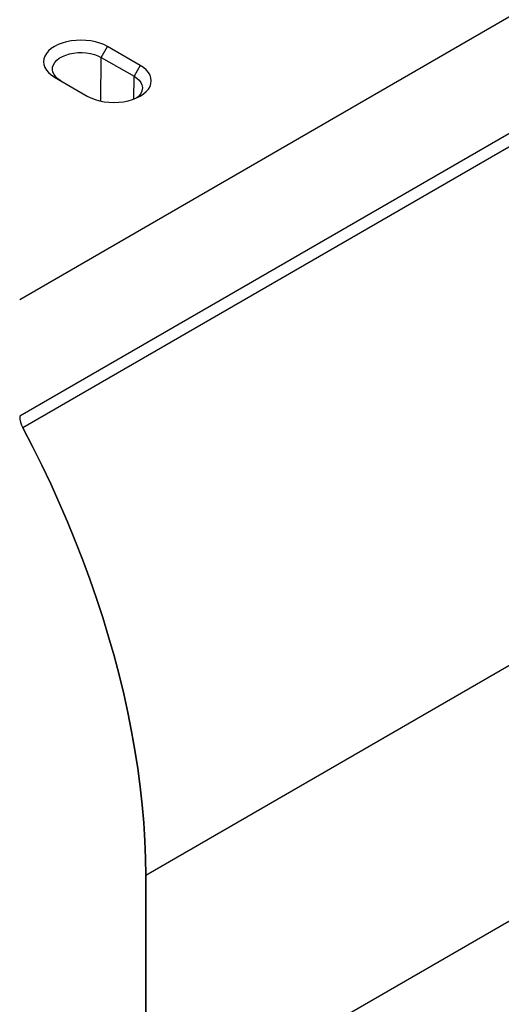
# Model space of a CAD drawing. Units: millimetres. Extents: x 0 to 8978, y 0 to 6348.
# Drawn here: x 2989 to 3320, y 1144 to 1819 of the extents above; entities that cross this region are included whole.
import ezdxf

# ---------------------------------------------------------------- set-up
doc = ezdxf.new("R2010")
doc.units = ezdxf.units.MM
doc.layers.add('SICHTBAR', color=7, linetype='Continuous', lineweight=25)

msp = doc.modelspace()

# ---------------------------------------------------------------- linework, layer by layer
at = {"color": 1, "linetype": 'Continuous', "lineweight": 30}
for p, q in [((3855.39, 2127.08), (2989.34, 1627.12)), ((3855.39, 2047.07), (2989.34, 1547.11)), ((3857.54, 2039.22), (2991.5, 1539.26)), ((3045.31, 1793.34), (3049.61, 1800.79)), ((3072.12, 1787.79), (3049.61, 1800.79)), ((3044.95, 1763.38), (3045.31, 1793.34)), ((3045.31, 1793.34), (3067.82, 1780.34)), ((3072.12, 1787.79), (3067.82, 1780.34)), ((3013.24, 1779.79), (3035.75, 1766.8)), ((3067.63, 1764.73), (3067.82, 1780.34)), ((3941.99, 1732.05), (3075.94, 1232.09)), ((3075.94, 1057.08), (3877.04, 1519.54))]:
    msp.add_line(p, q, dxfattribs=at)
at = {"color": 94, "linetype": 'Continuous', "lineweight": 30}
msp.add_line((3075.93, 962.12), (3075.93, 1232.12), dxfattribs=at)
at = {"color": 1, "linetype": 'Continuous', "lineweight": 30, "flags": 128}
for points in [[(3049.61, 1800.79), (3047.08, 1802.07), (3044.28, 1803.15), (3041.27, 1804.01), (3038.08, 1804.63), (3034.78, 1805.01), (3031.42, 1805.14), (3028.07, 1805.01), (3024.77, 1804.63), (3021.58, 1804.01), (3018.56, 1803.15), (3015.77, 1802.07), (3013.24, 1800.79), (3011.02, 1799.33), (3009.15, 1797.72), (3007.66, 1795.97), (3006.58, 1794.13), (3005.93, 1792.23), (3005.71, 1790.29), (3005.93, 1788.35), (3006.58, 1786.45), (3007.66, 1784.61), (3009.15, 1782.87), (3011.02, 1781.25), (3013.24, 1779.79)], [(3017.54, 1777.31), (3015.63, 1778.59), (3014.07, 1780.03), (3012.89, 1781.58), (3012.13, 1783.22), (3011.81, 1784.9), (3011.91, 1786.59), (3012.46, 1788.26), (3013.43, 1789.85), (3014.8, 1791.35), (3016.54, 1792.72), (3018.62, 1793.91), (3020.98, 1794.92), (3023.57, 1795.71), (3026.34, 1796.27), (3029.23, 1796.58), (3032.16, 1796.65), (3035.07, 1796.46), (3037.91, 1796.02), (3040.6, 1795.34), (3043.08, 1794.44), (3045.31, 1793.34)], [(3035.75, 1766.8), (3038.28, 1765.52), (3041.08, 1764.44), (3044.1, 1763.58), (3047.28, 1762.95), (3050.58, 1762.57), (3053.94, 1762.45), (3057.3, 1762.57), (3060.6, 1762.95), (3063.78, 1763.58), (3066.8, 1764.44), (3069.6, 1765.52), (3072.12, 1766.8), (3074.34, 1768.26), (3076.21, 1769.87), (3077.7, 1771.61), (3078.78, 1773.45), (3079.44, 1775.36), (3079.66, 1777.29), (3079.44, 1779.23), (3078.78, 1781.14), (3077.7, 1782.98), (3076.21, 1784.72), (3074.34, 1786.33), (3072.12, 1787.79)], [(3067.82, 1780.34), (3069.74, 1779.05), (3071.3, 1777.62), (3072.47, 1776.07), (3073.23, 1774.43), (3073.56, 1772.75), (3073.45, 1771.06), (3072.9, 1769.39), (3071.93, 1767.79), (3070.56, 1766.29), (3069.68, 1765.55)]]:
    msp.add_lwpolyline(points, dxfattribs=at)
at = {"color": 94, "linetype": 'Continuous', "lineweight": 30, "flags": 128}
msp.add_lwpolyline([(3075.93, 1232.12), (3075.78, 1243.97), (3075.32, 1255.98), (3074.55, 1268.15), (3073.49, 1280.47), (3072.11, 1292.91), (3070.43, 1305.48), (3068.46, 1318.16), (3066.18, 1330.94), (3063.6, 1343.8), (3060.73, 1356.74), (3057.57, 1369.75), (3054.12, 1382.81), (3050.38, 1395.9), (3046.36, 1409.03), (3042.06, 1422.17), (3037.48, 1435.32), (3032.63, 1448.46), (3027.52, 1461.59), (3022.14, 1474.68), (3016.5, 1487.73), (3010.62, 1500.72), (3004.48, 1513.65), (2998.1, 1526.5), (2991.49, 1539.27)], dxfattribs=at)
at = {"color": 94, "linetype": 'Continuous', "lineweight": 30}
msp.add_arc((3006.62, 1547.65), 17.3, 181.7565, 208.98758, dxfattribs=at)
at = {"layer": 'SICHTBAR', "color": 7, "linetype": 'Continuous', "lineweight": 30}
msp.add_line((3075.93, 1232.12), (3075.93, 962.12), dxfattribs=at)
at = {"layer": 'SICHTBAR', "color": 7, "linetype": 'Continuous', "lineweight": 30, "flags": 128}
msp.add_lwpolyline([(2991.49, 1539.26), (2998.11, 1526.5), (3004.48, 1513.65), (3010.62, 1500.72), (3016.51, 1487.73), (3022.14, 1474.68), (3027.52, 1461.58), (3032.64, 1448.46), (3037.48, 1435.32), (3042.06, 1422.17), (3046.36, 1409.03), (3050.38, 1395.9), (3054.12, 1382.8), (3057.57, 1369.75), (3060.74, 1356.74), (3063.61, 1343.8), (3066.18, 1330.94), (3068.46, 1318.16), (3070.44, 1305.48), (3072.11, 1292.91), (3073.49, 1280.46), (3074.56, 1268.15), (3075.32, 1255.98), (3075.78, 1243.97), (3075.93, 1232.12)], dxfattribs=at)
at = {"layer": 'SICHTBAR', "color": 7, "linetype": 'Continuous', "lineweight": 30}
msp.add_arc((3006.63, 1547.65), 17.3, 181.7565, 208.98758, dxfattribs=at)

doc.saveas('drawing.dxf')
